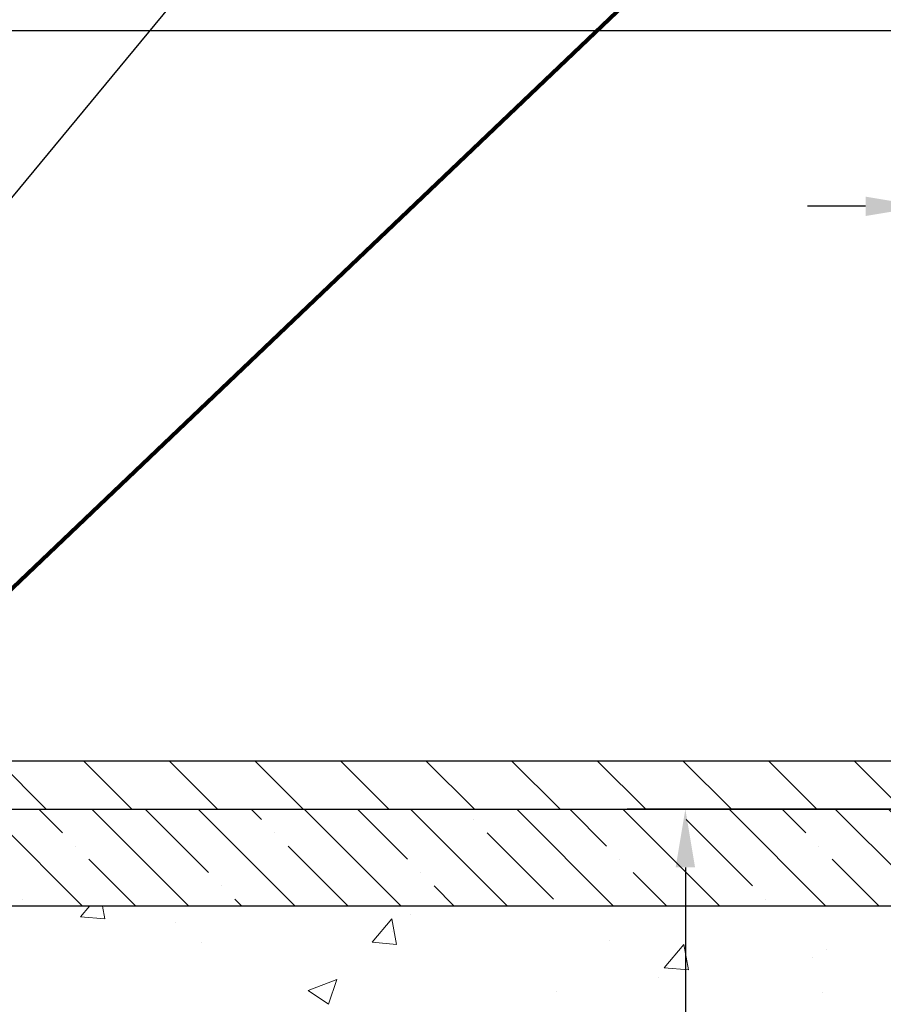
# Model space of a CAD drawing. Extents: x -7 to 3254, y -7 to 1977.
# Drawn here: x 23 to 28, y 17 to 23 of the extents above; entities that cross this region are included whole.
import ezdxf

# ---------------------------------------------------------------- set-up
doc = ezdxf.new("R2010")
doc.units = 0
doc.header["$LTSCALE"] = 5
doc.header["$MEASUREMENT"] = 0
doc.layers.get('DEFPOINTS').update_dxf_attribs({"linetype": 'CONTINUOUS'})
for name, color, linetype, lineweight in [('CONCRETE - H', 130, 'CONTINUOUS', 9), ('CONCRETE - L', 132, 'CONTINUOUS', 13), ('COVER PLATE - L', 7, 'CONTINUOUS', 25), ('DIMS', 50, 'CONTINUOUS', 25), ('NOSING - H', 100, 'CONTINUOUS', 15), ('TEXT - 4', 241, 'CONTINUOUS', 25)]:
    doc.layers.add(name, color=color, linetype=linetype, lineweight=lineweight)
doc.layers.add('NOSING - L', color=102, linetype='CONTINUOUS')
doc.styles.add('ROMANS', font='romans', dxfattribs={"width": 0.9})
doc.dimstyles.get("Standard").update_dxf_attribs({"dimtxt": 0.18, "dimasz": 0.18, "dimexe": 0.18, "dimexo": 0.0625, "dimgap": 0.09, "dimtad": 0, "dimtih": 1, "dimtoh": 1, "dimdec": 4, "dimzin": 0, "dimdsep": 46, "dimtxsty": 'Standard', "dimcen": 0.09, "dimadec": 0, "dimazin": 0, "dimtfac": 1, "dimtdec": 4, "dimtofl": 0, "dimtmove": 0, "dimatfit": 3, "dimfxl": 1, "dimtolj": 1, "dimtzin": 0, "dimarcsym": 0})
doc.dimstyles.new('STANDARD$0', dxfattribs={"dimtxt": 0.18, "dimasz": 0.18, "dimexe": 0.18, "dimexo": 0.0625, "dimgap": 0.09, "dimtad": 0, "dimtih": 1, "dimtoh": 1, "dimdec": 4, "dimzin": 0, "dimdsep": 46, "dimtxsty": 'Standard', "dimcen": 0.09, "dimadec": 0, "dimazin": 0, "dimtfac": 1, "dimtdec": 4, "dimtofl": 0, "dimtmove": 0, "dimatfit": 3, "dimfxl": 1, "dimtolj": 1, "dimtzin": 0, "dimarcsym": 0})

# ---------------------------------------------------------------- blocks, each defined once
blk = doc.blocks.new('*D23')
at = {"layer": 'DEFPOINTS', "color": 0, "transparency": 16777216}
for p in [(30.07852970475892, 18.50586430308272), (24.87500145488542, 9.99988199982522), (26.78470459526187, 9.99988199982522)]:
    blk.add_point(p, dxfattribs=at)
at = {"layer": 'DIMS', "color": 0, "lineweight": -2, "transparency": 16777216}
for p, q in [((29.77852970475892, 18.50586430308272), (26.48470459526187, 18.50586430308272)), ((26.78470459526187, 18.20586430308272), (26.78470459526187, 15.40149864798497)), ((26.78470459526187, 10.29988199982522), (26.78470459526187, 14.00149864798497)), ((25.17500145488542, 9.99988199982522), (27.08470459526188, 9.99988199982522))]:
    blk.add_line(p, q, dxfattribs=at)
at = {"layer": 'DIMS', "color": 0, "transparency": 16777216}
for points in [[(26.73470459526187, 18.20586430308272), (26.83470459526188, 18.20586430308272), (26.78470459526187, 18.50586430308272)], [(26.73470459526187, 10.29988199982522), (26.83470459526188, 10.29988199982522), (26.78470459526187, 9.99988199982522)]]:
    blk.add_solid(points, dxfattribs=at)
at = {"layer": 'DIMS', "color": 0, "transparency": 16777216, "insert": (26.78470459526187, 14.70149864798498), "char_height": 0.3, "attachment_point": 5}
blk.add_mtext('\\A1;8 1/2 IN\\P [216.1mm]', dxfattribs=at)
blk = doc.blocks.new('*D25')
at = {"layer": 'DEFPOINTS', "color": 0, "transparency": 16777216}
for p in [(36.07852855047287, 18.0058643030826), (20.57852855047264, 17.28047060229915), (36.07852855047287, 16.72983656282975)]:
    blk.add_point(p, dxfattribs=at)
at = {"layer": 'DIMS', "color": 0, "lineweight": -2, "transparency": 16777216}
for p, q in [((36.07852855047287, 17.7058643030826), (36.07852855047287, 16.42983656282975)), ((20.57852855047264, 16.98047060229915), (20.57852855047264, 16.42983656282975)), ((20.87852855047264, 16.72983656282975), (32.38762984350775, 16.72983656282975)), ((35.77852855047287, 16.72983656282975), (35.48762984350775, 16.72983656282975))]:
    blk.add_line(p, q, dxfattribs=at)
at = {"layer": 'DIMS', "color": 0, "transparency": 16777216}
for points in [[(20.87852855047264, 16.77983656282975), (20.87852855047264, 16.67983656282975), (20.57852855047264, 16.72983656282975)], [(35.77852855047287, 16.77983656282975), (35.77852855047287, 16.67983656282975), (36.07852855047287, 16.72983656282975)]]:
    blk.add_solid(points, dxfattribs=at)
at = {"layer": 'DIMS', "color": 0, "transparency": 16777216, "insert": (33.93762984350775, 16.72983656282975), "char_height": 0.3, "attachment_point": 5}
blk.add_mtext('\\A1;15 1/2 IN\\P [393.7mm]', dxfattribs=at)
blk = doc.blocks.new('*D30')
at = {"layer": 'DEFPOINTS', "color": 0, "transparency": 16777216}
for p in [(28.01516587954222, 21.61846493761288), (28.01516587954222, 18.75586430308198), (29.07853122071617, 18.56836430308277)]:
    blk.add_point(p, dxfattribs=at)
at = {"layer": 'DIMS', "color": 0, "lineweight": -2, "transparency": 16777216}
for p, q in [((28.01516587954222, 19.05586430308198), (28.01516587954222, 21.91846493761289)), ((29.07853122071617, 18.86836430308277), (29.07853122071617, 21.91846493761289)), ((27.71516587954222, 21.61846493761288), (27.41516587954222, 21.61846493761288)), ((29.37853122071617, 21.61846493761288), (29.67853122071617, 21.61846493761288))]:
    blk.add_line(p, q, dxfattribs=at)
at = {"layer": 'DIMS', "color": 0, "transparency": 16777216}
for points in [[(27.71516587954222, 21.66846493761289), (27.71516587954222, 21.56846493761288), (28.01516587954222, 21.61846493761288)], [(29.37853122071617, 21.66846493761289), (29.37853122071617, 21.56846493761288), (29.07853122071617, 21.61846493761288)]]:
    blk.add_solid(points, dxfattribs=at)
at = {"layer": 'DIMS', "color": 0, "transparency": 16777216, "insert": (31.07853122071617, 21.61846493761288), "char_height": 0.3, "attachment_point": 5}
blk.add_mtext('\\A1;1 1/16 IN\\P [27.0mm]', dxfattribs=at)
blk = doc.blocks.new('*D31')
at = {"layer": 'DEFPOINTS', "color": 0, "transparency": 16777216}
for p in [(29.07853122071617, 22.52522584890966), (6.578531220715945, 21.73735565400881), (29.07853122071617, 18.56836430308277)]:
    blk.add_point(p, dxfattribs=at)
at = {"layer": 'DIMS', "color": 0, "lineweight": -2, "transparency": 16777216}
for p, q in [((6.578531220715945, 22.03735565400881), (6.578531220715945, 22.82522584890966)), ((29.07853122071617, 18.86836430308277), (29.07853122071617, 22.82522584890966)), ((6.878531220715945, 22.52522584890966), (17.21608484440833, 22.52522584890966)), ((28.77853122071617, 22.52522584890966), (20.21608484440833, 22.52522584890966))]:
    blk.add_line(p, q, dxfattribs=at)
at = {"layer": 'DIMS', "color": 0, "transparency": 16777216}
for points in [[(6.878531220715945, 22.57522584890966), (6.878531220715945, 22.47522584890966), (6.578531220715945, 22.52522584890966)], [(28.77853122071617, 22.57522584890966), (28.77853122071617, 22.47522584890966), (29.07853122071617, 22.52522584890966)]]:
    blk.add_solid(points, dxfattribs=at)
at = {"layer": 'DIMS', "color": 0, "transparency": 16777216, "insert": (18.71608484440833, 22.52522584890966), "char_height": 0.3, "attachment_point": 5}
blk.add_mtext('\\A1;22 1/2 IN\\P [571.5mm]', dxfattribs=at)

msp = doc.modelspace()

# ---------------------------------------------------------------- hatches: boundary and pattern name
at = {"layer": 'CONCRETE - H'}
h = msp.add_hatch(dxfattribs=at)
h.set_pattern_fill('AR-CONC', color=256, scale=0.21)
h.set_pattern_definition([(49.99999999999999, (-448.5355829750782, 416.7069352712512), (1.506246383461582, -0.1317794834634497), [0.1575, -1.7325]), (355, (-448.5355829750782, 416.7069352712512), (-0.2913778005873, 1.579603480770025), [0.126, -1.386]), (100.45144446, (-448.4100624449782, 416.6959536488512), (1.214868578126935, 1.447823981034122), [0.1338544031999999, -1.472398435199999]), (46.18420000000002, (-448.5355829750782, 417.1269352712512), (2.241206794410302, -0.3475904896654607), [0.2362499999999999, -2.598749999999999]), (96.63563549, (-448.3488158105782, 417.0979693265512), (1.96279008591588, 2.045649061626556), [0.2007817182, -2.208598895999999]), (351.1841639899999, (-448.5355829750782, 417.1269352712512), (1.962790084615023, 2.045649060566979), [0.189, -2.0790000021]), (21, (-448.3255829750782, 417.0219352712512), (1.25350480944877, -0.8454996703972115), [0.1575, -1.7325]), (326.0000000000001, (-448.3255829750782, 417.0219352712512), (0.5109621970353216, 1.522815094598391), [0.126, -1.386]), (71.45144474, (-448.2211242416782, 416.9514769658512), (1.764466991132939, 0.677315420893343), [0.133854399, -1.4723984352]), (37.50000000000001, (-448.5355829750782, 416.7069352712512), (0.0255356961663104, 0.6990770930457542), [0, -1.3692, 0, -1.407, 0, -1.39125]), (7.499999999999999, (-448.5355829750782, 416.7069352712512), (0.552446028628512, 0.8282645949529565), [0, -0.8021999999999999, 0, -1.3377, 0, -0.53025]), (327.5, (-449.0038829750782, 416.7069352712512), (1.121027115962059, -0.04736523064219748), [0, -0.525, 0, -1.638, 0, -2.1735]), (317.5, (-449.2138829750781, 416.7069352712512), (1.224690955619011, 0.2102204628978672), [0, -0.6825, 0, -1.0878, 0, -1.5435])])
edge = h.paths.add_edge_path()
edge.add_spline(control_points=[(38.20244940002402, 18.50586430308272), (38.81625561899278, 13.54010455425248), (27.51509959160143, 19.65802890407133), (21.97401013061182, 14.5864599450482), (24.1915553308059, 10.94909394608749), (27.47166766348795, 11.18537532123491), (27.5234090629786, 9.97031777037921), (27.68974683233239, 9.749885098256925)], knot_values=[0, 0, 0, 0, 13.86111999458154, 16.12824678844633, 20.25442758132192, 22.78643774916747, 23.54437947016298, 23.54437947016298, 23.54437947016298, 23.54437947016298], degree=3, periodic=0)
edge.add_line((27.68974683233239, 9.749885098254936), (27.19674366433111, 9.749885098253685))
edge.add_line((27.19674366433111, 9.749885098253685), (27.19674214835413, 9.946735106766653))
edge.add_line((27.19674214835413, 9.946735106766653), (26.52706148031041, 9.94673510676671))
edge.add_arc((26.52706148061128, 9.98610510905121), 0.03937000228449961, 239.99490622094902, 269.99999956213594, ccw=False)
edge.add_line((26.50737344835414, 9.952011437120404), (26.37161254073635, 10.03039303361481))
edge.add_arc((26.31649757269309, 9.934924106768335), 0.1102359999983103, 60.00181964828779, 90.00000000017727)
edge.add_line((26.31649757269275, 10.04516010676667), (25.40853963166376, 10.04516010676667))
edge.add_arc((25.40853963174152, 10.08453010735491), 0.03937000058823514, 239.9974527993387, 269.99999988683203, ccw=False)
edge.add_line((25.38885311568544, 10.05043556186899), (24.70876744550475, 10.4430826894374))
edge.add_arc((24.64876750472325, 10.33915960663194), 0.1200000001398939, 60.00003268743141, 90.0007238004463)
edge.add_line((24.64876598879914, 10.45915960676228), (24.43732612221771, 10.45915960676234))
edge.add_arc((24.43732612221754, 10.4985296067623), 0.0393699999999626, 225.0000000000585, 270.0000000002482, ccw=False)
edge.add_line((24.40948732824228, 10.47069081278698), (24.29301777215329, 10.58716036883931))
edge.add_arc((24.04331882971337, 10.33745536249518), 0.3531319187625728, 45.00069570158461, 76.09850587989)
edge.add_arc((23.7540342367198, 9.168685589172526), 1.557170273114453, 76.09811403558966, 103.9020008910708)
edge.add_arc((23.46474964363694, 10.33745536261154), 0.3531319186174672, 103.9020008911063, 132.1169401458552)
edge.add_line((23.22792314793554, 10.59940070591858), (23.09858114519648, 10.47069081278704))
edge.add_arc((23.07074235111293, 10.49852960692419), 0.03937000019097166, 269.99779393083753, 314.99999994483875, ccw=False)
edge.add_line((23.0707408352431, 10.4591596067624), (21.35983724873716, 10.45915960676234))
edge.add_arc((21.35983724873705, 10.49852960676219), 0.03936999999984891, 179.9999999997518, 270.0000000001654, ccw=False)
edge.add_line((21.3204672487372, 10.49852960676236), (21.32046724873129, 15.85957923240863))
edge.add_arc((21.35983724873114, 15.85957923240881), 0.03936999999984891, 107.3023772372803, 180.0000000002482, ccw=False)
edge.add_arc((21.22052520796291, 16.30679334624534), 0.4290404058598245, 287.3023772371802, 306.974901039667)
edge.add_arc((21.14403886815421, 16.36890143838434), 0.52519959618439, 309.566644175654, 345.6920565175372)
edge.add_arc((20.07408868175537, 16.65575646520114), 1.632909065609046, 345.2170686115421, 355.1808035833603)
edge.add_arc((20.34325515393277, 16.42182854076287), 1.361411651893304, 4.074979495402906, 18.33505396015283)
edge.add_arc((21.20878453166455, 16.7143834455328), 0.4478254090915228, 17.6402559385037, 71.87109708271997)
edge.add_arc((21.37886230022832, 17.19156700977936), 0.06004988997897937, 193.4822306559681, 239.2153921071421, ccw=False)
edge.add_line((21.32046724873123, 17.17756675095529), (21.32046724873123, 17.36680179981397))
edge.add_line((21.32046724873123, 17.36680179981397), (21.22204224873155, 17.36680179981397))
edge.add_line((21.22204224873155, 17.36680179981397), (21.22204224873161, 17.37135435593405))
edge.add_arc((21.26141224873152, 17.37135435593422), 0.03936999999990576, 122.9031521393492, 180.0000000002482, ccw=False)
edge.add_line((21.24002565209571, 17.40440901346278), (21.55524359255151, 17.6083572449358))
edge.add_arc((21.37427150562502, 17.80950723917528), 0.2705775608380487, 311.9773110940814, 358.5307111492305)
edge.add_line((21.64476010394168, 17.80256932812347), (21.93267278415362, 17.80256932812341))
edge.add_arc((21.933876625697, 17.88010564406039), 0.07754566089434661, 269.1104878121833, 360.8895121878174)
edge.add_line((22.01141294163392, 17.88130948560377), (22.01140990964956, 18.0058643030826))
edge.add_line((22.01140990964956, 18.0058643030826), (36.07852855047287, 18.0058643030826))
edge.add_line((36.07852855047287, 18.0058643030826), (36.07852855047287, 18.5058643030826))
edge.add_line((36.07852855047287, 18.5058643030826), (38.20244940002402, 18.50586430308255))
h.paths.add_polyline_path([(32.71262984350778, 16.25483656282972), (35.26262984350774, 16.25483656282972), (35.26262984350774, 17.20483656282971), (32.71262984350778, 17.20483656282971)], flags=25)
h.paths.add_polyline_path([(22.33727553757382, 11.98059755744549), (24.18727553757378, 11.98059755744549), (24.18727553757378, 12.93059755744548), (22.33727553757382, 12.93059755744548)], flags=24)
at = {"layer": 'COVER PLATE - L'}
h = msp.add_hatch(dxfattribs=at)
h.set_pattern_fill('ANSI31', color=252, scale=2.5, angle=90, style=0)
h.set_pattern_definition([(135, (12.0811866578025, 8.697536206205655), (-0.2209708691207961, -0.2209708691207961), [])])
h.paths.add_polyline_path([(28.01516587954222, 18.75586430308198), (17.26603122071594, 18.75586430308221), (17.26603122071594, 18.50586430308255), (29.07853122071594, 18.50586430308272), (29.07853122071617, 18.56836430308277)])
at = {"layer": 'NOSING - H'}
h = msp.add_hatch(dxfattribs=at)
h.set_pattern_fill('ANSI35', color=256, scale=1.55, angle=90)
h.set_pattern_definition([(135, (-448.8818359581387, -90.87478347875054), (-0.2740038777097872, -0.2740038777097871), []), (135, (-448.8818359581387, -90.6007796015005), (-0.2740038777097872, -0.2740038777097871), [0.484375, -0.096875, 0, -0.096875])])
h.paths.add_polyline_path([(36.07852855047287, 18.0058643030826), (22.0114083937039, 18.0058643030826), (22.0114083937039, 18.5058643030826), (36.07852855047287, 18.5058643030826)])

# ---------------------------------------------------------------- linework, layer by layer
at = {"layer": 'CONCRETE - L'}
msp.add_line((20.57852970476137, 18.50586430308272), (38.20244940002402, 18.50586430308272), dxfattribs=at)
at = {"layer": 'COVER PLATE - L'}
for p, q in [((14.04728122071594, 18.75586430308226), (28.01516587954222, 18.75586430308198)), ((7.328531220715945, 18.50586430308243), (29.07853122071594, 18.50586430308272))]:
    msp.add_line(p, q, dxfattribs=at)
at = {"layer": 'NOSING - L'}
msp.add_lwpolyline([(36.07852855047287, 18.0058643030826), (22.0114083937039, 18.0058643030826), (22.0114083937039, 18.5058643030826), (36.07852855047287, 18.5058643030826)], close=True, dxfattribs=at)

# ---------------------------------------------------------------- dimensions: what is measured, and where the dimension line sits
at = {"layer": 'DIMS'}
for base, p1, p2, dimstyle, override, picture, middle in [((29.07853122071617, 22.52522584890966), (6.578531220715945, 21.73735565400881), (29.07853122071617, 18.56836430308277), 'STANDARD$0', {"dimtxt": 0.3, "dimasz": 0.3, "dimexe": 0.3, "dimexo": 0.3, "dimgap": 0.3, "dimlunit": 5, "dimpost": ' IN', "dimtmove": 1, "dimfrac": 2}, '*D31', (18.71608484440833, 22.52522584890966)), ((28.01516587954222, 21.61846493761288), (29.07853122071617, 18.56836430308277), (28.01516587954222, 18.75586430308198), 'STANDARD$0', {"dimtxt": 0.3, "dimasz": 0.3, "dimexe": 0.3, "dimexo": 0.3, "dimgap": 0.3, "dimlunit": 5, "dimpost": ' IN', "dimfrac": 2}, '*D30', (31.07853122071617, 21.61846493761288)), ((36.07852855047287, 16.72983656282975), (20.57852855047264, 17.28047060229915), (36.07852855047287, 18.0058643030826), 'Standard', {"dimtxt": 0.3, "dimasz": 0.3, "dimexe": 0.3, "dimexo": 0.3, "dimgap": 0.3, "dimlunit": 5, "dimpost": ' IN', "dimfrac": 2}, '*D25', (33.93762984350775, 16.72983656282975))]:
    dim = msp.add_linear_dim(base=base, p1=p1, p2=p2, text='<>\\P[]', dimstyle=dimstyle, override=override, dxfattribs=at)
    dim.commit()
    dim.dimension.update_dxf_attribs({"geometry": picture, "text_midpoint": middle, "dimtype": 160})
dim = msp.add_linear_dim(base=(26.78470459526187, 9.99988199982522), p1=(30.07852970475892, 18.50586430308272), p2=(24.87500145488542, 9.99988199982522), angle=90, text='<>\\P[]', dimstyle='Standard', override={"dimtxt": 0.3, "dimasz": 0.3, "dimexe": 0.3, "dimexo": 0.3, "dimgap": 0.3, "dimlunit": 5, "dimpost": ' IN', "dimfrac": 2}, dxfattribs=at)
dim.commit()
dim.dimension.update_dxf_attribs({"geometry": '*D23', "text_midpoint": (26.78470459526187, 14.70149864798498), "dimtype": 160})

# ---------------------------------------------------------------- leaders
at = {"layer": 'TEXT - 4'}
for points, override in [([(19.03315485471205, 18.63032916723205), (27.00347182902942, 28.32637616468435), (27.40501435848, 28.32637616468435)], {"dimasz": 0.3}), ([(20.52846237559527, 18.29932636699505), (27.21326417577103, 26.38726745601787), (27.5938697505631, 26.38726745601787)], {"dimasz": 0.3}), ([(21.87282104334417, 18.27513190353795), (28.39973612475688, 24.50042230367626), (28.98079295221936, 24.50042230367626)], {"dimtxt": 0.7, "dimasz": 0.3, "dimexe": 0.5, "dimexo": 0.5, "dimtih": 0, "dimtoh": 0, "dimtxsty": 'ROMANS', "dimdle": 0.05, "dimclrd": 256, "dimclre": 256, "dimclrt": 256, "dimtfac": 0.3, "dimlwd": 65535, "dimlwe": 65535})]:
    msp.add_leader(points, dimstyle='Standard', override=override, dxfattribs=at)

doc.saveas('drawing.dxf')
